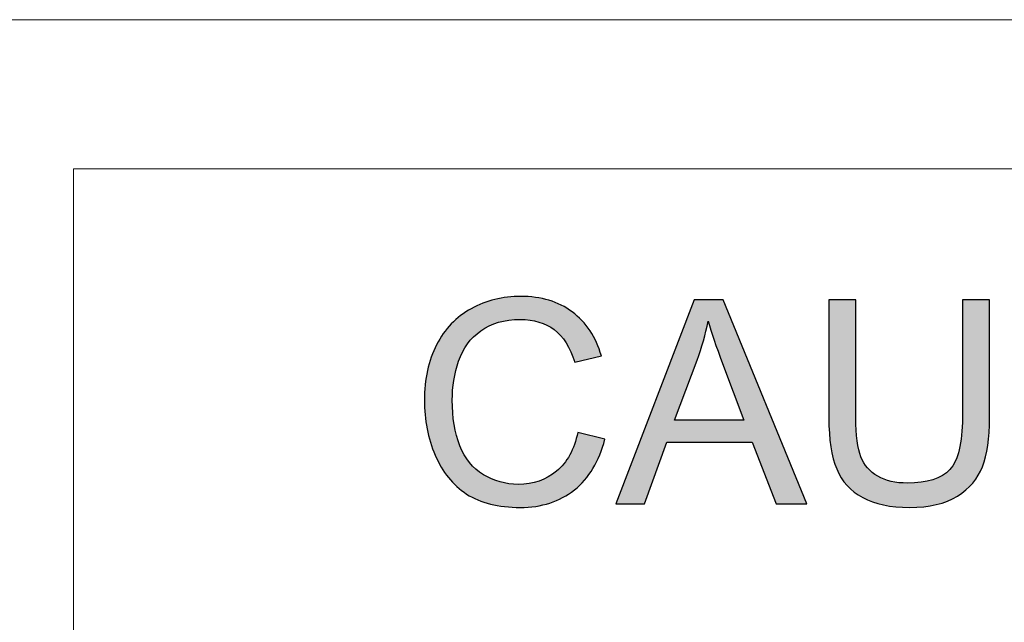
# Model space of a CAD drawing. Units: millimetres. Extents: x -2882 to -2003, y -603 to 16.
# Drawn here: x -2648 to -2639, y -342 to -336 of the extents above; entities that cross this region are included whole.
import ezdxf

# ---------------------------------------------------------------- set-up
doc = ezdxf.new("R2010")
doc.units = ezdxf.units.MM
doc.layers.add('AV sys', color=7, linetype='Continuous', plot=False)

# ---------------------------------------------------------------- blocks, each defined once
blk = doc.blocks.new('PS240_b')
at = {"transparency": 33554687}
h = blk.add_hatch(color=256, dxfattribs=at)
edge = h.paths.add_edge_path()
edge.add_spline(control_points=[(247.9096, 262.4231), (247.9096, 262.4231), (247.9096, 264.395), (247.9096, 264.395), (247.9096, 264.395), (248.1774, 264.395), (248.1774, 264.395), (248.1774, 264.395), (249.2133, 262.8469), (249.2133, 262.8469), (249.2133, 262.8469), (249.2133, 264.395), (249.2133, 264.395), (249.2133, 264.395), (249.4635, 264.395), (249.4635, 264.395), (249.4635, 264.395), (249.4635, 262.4231), (249.4635, 262.4231), (249.4635, 262.4231), (249.1957, 262.4231), (249.1957, 262.4231), (249.1957, 262.4231), (248.1598, 263.9726), (248.1598, 263.9726), (248.1598, 263.9726), (248.1598, 262.4231), (248.1598, 262.4231), (248.1598, 262.4231), (247.9096, 262.4231), (247.9096, 262.4231)], knot_values=[0, 0, 0, 0, 1, 1, 1, 2, 2, 2, 3, 3, 3, 4, 4, 4, 5, 5, 5, 6, 6, 6, 7, 7, 7, 8, 8, 8, 9, 9, 9, 10, 10, 10, 10], degree=3, periodic=0)
edge = h.paths.add_edge_path()
edge.add_spline(control_points=[(245.959, 263.3796), (245.959, 263.1417), (246.023, 262.9547), (246.1506, 262.8177), (246.2789, 262.6811), (246.4388, 262.6126), (246.6317, 262.6126), (246.8284, 262.6126), (246.9896, 262.6815), (247.1168, 262.8198), (247.2435, 262.958), (247.307, 263.154), (247.307, 263.4078), (247.307, 263.5683), (247.2795, 263.708), (247.2254, 263.8278), (247.1713, 263.9481), (247.0917, 264.0406), (246.9876, 264.1068), (246.883, 264.1723), (246.7658, 264.2056), (246.6357, 264.2056), (246.4508, 264.2056), (246.2921, 264.1419), (246.1587, 264.0149), (246.0259, 263.8882), (245.959, 263.6761), (245.959, 263.3796), (245.959, 263.3796), (245.959, 263.3796), (245.959, 263.3796)], knot_values=[0, 0, 0, 0, 1, 1, 1, 2, 2, 2, 3, 3, 3, 4, 4, 4, 5, 5, 5, 6, 6, 6, 7, 7, 7, 8, 8, 8, 9, 9, 9, 10, 10, 10, 10], degree=3, periodic=0)
edge = h.paths.add_edge_path()
edge.add_spline(control_points=[(245.6899, 263.3837), (245.6899, 263.7109), (245.7777, 263.9673), (245.9537, 264.1522), (246.1296, 264.3372), (246.3565, 264.4298), (246.6346, 264.4298), (246.8161, 264.4298), (246.9806, 264.3864), (247.1266, 264.2995), (247.2726, 264.2125), (247.3841, 264.0911), (247.4608, 263.9353), (247.5375, 263.7802), (247.5757, 263.6036), (247.5757, 263.4067), (247.5757, 263.2066), (247.5359, 263.0273), (247.4552, 262.8697), (247.3743, 262.7119), (247.2599, 262.5925), (247.1119, 262.5114), (246.9638, 262.4298), (246.8043, 262.3895), (246.6332, 262.3895), (246.447, 262.3895), (246.2814, 262.4338), (246.1354, 262.5241), (245.989, 262.6135), (245.8783, 262.7361), (245.8032, 262.8912), (245.7277, 263.0461), (245.6899, 263.2102), (245.6899, 263.3837), (245.6899, 263.3837), (245.6899, 263.3837), (245.6899, 263.3837)], knot_values=[0, 0, 0, 0, 1, 1, 1, 2, 2, 2, 3, 3, 3, 4, 4, 4, 5, 5, 5, 6, 6, 6, 7, 7, 7, 8, 8, 8, 9, 9, 9, 10, 10, 10, 11, 11, 11, 12, 12, 12, 12], degree=3, periodic=0)
edge = h.paths.add_edge_path()
edge.add_spline(control_points=[(245.0486, 262.4231), (245.0486, 262.4231), (245.0486, 264.395), (245.0486, 264.395), (245.0486, 264.395), (245.3094, 264.395), (245.3094, 264.395), (245.3094, 264.395), (245.3094, 262.4231), (245.3094, 262.4231), (245.3094, 262.4231), (245.0486, 262.4231), (245.0486, 262.4231), (245.0486, 262.4231), (245.0486, 262.4231), (245.0486, 262.4231)], knot_values=[0, 0, 0, 0, 1, 1, 1, 2, 2, 2, 3, 3, 3, 4, 4, 4, 5, 5, 5, 5], degree=3, periodic=0)
edge = h.paths.add_edge_path()
edge.add_spline(control_points=[(243.8231, 262.4231), (243.8231, 262.4231), (243.8231, 264.162), (243.8231, 264.162), (243.8231, 264.162), (243.1735, 264.162), (243.1735, 264.162), (243.1735, 264.162), (243.1735, 264.395), (243.1735, 264.395), (243.1735, 264.395), (244.7365, 264.395), (244.7365, 264.395), (244.7365, 264.395), (244.7365, 264.162), (244.7365, 264.162), (244.7365, 264.162), (244.084, 264.162), (244.084, 264.162), (244.084, 264.162), (244.084, 262.4231), (244.084, 262.4231), (244.084, 262.4231), (243.8231, 262.4231), (243.8231, 262.4231), (243.8231, 262.4231), (243.8231, 262.4231), (243.8231, 262.4231)], knot_values=[0, 0, 0, 0, 1, 1, 1, 2, 2, 2, 3, 3, 3, 4, 4, 4, 5, 5, 5, 6, 6, 6, 7, 7, 7, 8, 8, 8, 9, 9, 9, 9], degree=3, periodic=0)
edge = h.paths.add_edge_path()
edge.add_spline(control_points=[(242.6256, 264.395), (242.6256, 264.395), (242.8869, 264.395), (242.8869, 264.395), (242.8869, 264.395), (242.8869, 263.2553), (242.8869, 263.2553), (242.8869, 263.0577), (242.8643, 262.9001), (242.8196, 262.7832), (242.7745, 262.6668), (242.6936, 262.572), (242.5768, 262.4991), (242.4595, 262.4256), (242.3061, 262.3895), (242.1162, 262.3895), (241.9317, 262.3895), (241.7799, 262.4211), (241.663, 262.485), (241.5452, 262.5483), (241.4612, 262.6406), (241.4113, 262.7615), (241.3608, 262.882), (241.3358, 263.0465), (241.3358, 263.2553), (241.3358, 263.2553), (241.3358, 264.395), (241.3358, 264.395), (241.3358, 264.395), (241.5966, 264.395), (241.5966, 264.395), (241.5966, 264.395), (241.5966, 263.2565), (241.5966, 263.2565), (241.5966, 263.0855), (241.613, 262.9592), (241.6445, 262.8784), (241.6762, 262.7973), (241.7312, 262.7349), (241.8086, 262.6906), (241.8861, 262.6466), (241.9813, 262.6245), (242.0933, 262.6245), (242.2851, 262.6245), (242.4217, 262.6681), (242.5038, 262.7554), (242.5849, 262.8423), (242.6256, 263.0092), (242.6256, 263.2565), (242.6256, 263.2565), (242.6256, 264.395), (242.6256, 264.395), (242.6256, 264.395), (242.6256, 264.395), (242.6256, 264.395)], knot_values=[0, 0, 0, 0, 1, 1, 1, 2, 2, 2, 3, 3, 3, 4, 4, 4, 5, 5, 5, 6, 6, 6, 7, 7, 7, 8, 8, 8, 9, 9, 9, 10, 10, 10, 11, 11, 11, 12, 12, 12, 13, 13, 13, 14, 14, 14, 15, 15, 15, 16, 16, 16, 17, 17, 17, 18, 18, 18, 18], degree=3, periodic=0)
edge = h.paths.add_edge_path()
edge.add_spline(control_points=[(239.8465, 263.2328), (239.8465, 263.2328), (240.5156, 263.2328), (240.5156, 263.2328), (240.5156, 263.2328), (240.3092, 263.7791), (240.3092, 263.7791), (240.2469, 263.9447), (240.2001, 264.0809), (240.1698, 264.1879), (240.1443, 264.0612), (240.1091, 263.9358), (240.0631, 263.811), (240.0631, 263.811), (239.8465, 263.2328), (239.8465, 263.2328), (239.8465, 263.2328), (239.8465, 263.2328), (239.8465, 263.2328)], knot_values=[0, 0, 0, 0, 1, 1, 1, 2, 2, 2, 3, 3, 3, 4, 4, 4, 5, 5, 5, 6, 6, 6, 6], degree=3, periodic=0)
edge = h.paths.add_edge_path()
edge.add_spline(control_points=[(239.2774, 262.4231), (239.2774, 262.4231), (240.0352, 264.395), (240.0352, 264.395), (240.0352, 264.395), (240.3162, 264.395), (240.3162, 264.395), (240.3162, 264.395), (241.1234, 262.4231), (241.1234, 262.4231), (241.1234, 262.4231), (240.826, 262.4231), (240.826, 262.4231), (240.826, 262.4231), (240.5959, 263.0204), (240.5959, 263.0204), (240.5959, 263.0204), (239.7712, 263.0204), (239.7712, 263.0204), (239.7712, 263.0204), (239.555, 262.4231), (239.555, 262.4231), (239.555, 262.4231), (239.2774, 262.4231), (239.2774, 262.4231), (239.2774, 262.4231), (239.2774, 262.4231), (239.2774, 262.4231)], knot_values=[0, 0, 0, 0, 1, 1, 1, 2, 2, 2, 3, 3, 3, 4, 4, 4, 5, 5, 5, 6, 6, 6, 7, 7, 7, 8, 8, 8, 9, 9, 9, 9], degree=3, periodic=0)
edge = h.paths.add_edge_path()
edge.add_spline(control_points=[(238.9115, 263.1143), (238.9115, 263.1143), (239.1728, 263.0481), (239.1728, 263.0481), (239.1182, 262.8346), (239.0194, 262.671), (238.8779, 262.5581), (238.7351, 262.4454), (238.5616, 262.3895), (238.3562, 262.3895), (238.1434, 262.3895), (237.9708, 262.4327), (237.8378, 262.5187), (237.7045, 262.6057), (237.6033, 262.7311), (237.5335, 262.8948), (237.4642, 263.0593), (237.4294, 263.2356), (237.4294, 263.4239), (237.4294, 263.6293), (237.4683, 263.8081), (237.5471, 263.9611), (237.6254, 264.1141), (237.737, 264.2302), (237.8821, 264.3098), (238.0269, 264.3889), (238.186, 264.4287), (238.3604, 264.4287), (238.5576, 264.4287), (238.7232, 264.3786), (238.8578, 264.2782), (238.9924, 264.1772), (239.0862, 264.0362), (239.1392, 263.8542), (239.1392, 263.8542), (238.8824, 263.7934), (238.8824, 263.7934), (238.8365, 263.9373), (238.7704, 264.0415), (238.683, 264.1072), (238.5962, 264.1727), (238.4871, 264.2056), (238.3546, 264.2056), (238.2033, 264.2056), (238.077, 264.1691), (237.9748, 264.0965), (237.8731, 264.0234), (237.8013, 263.9262), (237.7604, 263.8037), (237.7193, 263.6814), (237.6988, 263.5551), (237.6988, 263.4252), (237.6988, 263.2573), (237.7231, 263.1114), (237.7714, 262.9859), (237.8206, 262.8612), (237.8965, 262.7673), (237.9998, 262.7054), (238.1031, 262.6435), (238.2147, 262.6126), (238.3349, 262.6126), (238.4809, 262.6126), (238.6043, 262.6549), (238.706, 262.739), (238.8073, 262.8234), (238.8759, 262.9486), (238.9115, 263.1143), (238.9115, 263.1143), (238.9115, 263.1143), (238.9115, 263.1143)], knot_values=[0, 0, 0, 0, 1, 1, 1, 2, 2, 2, 3, 3, 3, 4, 4, 4, 5, 5, 5, 6, 6, 6, 7, 7, 7, 8, 8, 8, 9, 9, 9, 10, 10, 10, 11, 11, 11, 12, 12, 12, 13, 13, 13, 14, 14, 14, 15, 15, 15, 16, 16, 16, 17, 17, 17, 18, 18, 18, 19, 19, 19, 20, 20, 20, 21, 21, 21, 22, 22, 22, 23, 23, 23, 23], degree=3, periodic=0)
h = blk.add_hatch(color=256, dxfattribs=at)
edge = h.paths.add_edge_path()
edge.add_spline(control_points=[(247.9096, 262.4231), (247.9096, 262.4231), (247.9096, 264.395), (247.9096, 264.395), (247.9096, 264.395), (248.1774, 264.395), (248.1774, 264.395), (248.1774, 264.395), (249.2133, 262.8469), (249.2133, 262.8469), (249.2133, 262.8469), (249.2133, 264.395), (249.2133, 264.395), (249.2133, 264.395), (249.4635, 264.395), (249.4635, 264.395), (249.4635, 264.395), (249.4635, 262.4231), (249.4635, 262.4231), (249.4635, 262.4231), (249.1957, 262.4231), (249.1957, 262.4231), (249.1957, 262.4231), (248.1598, 263.9726), (248.1598, 263.9726), (248.1598, 263.9726), (248.1598, 262.4231), (248.1598, 262.4231), (248.1598, 262.4231), (247.9096, 262.4231), (247.9096, 262.4231)], knot_values=[0, 0, 0, 0, 1, 1, 1, 2, 2, 2, 3, 3, 3, 4, 4, 4, 5, 5, 5, 6, 6, 6, 7, 7, 7, 8, 8, 8, 9, 9, 9, 10, 10, 10, 10], degree=3, periodic=0)
edge = h.paths.add_edge_path()
edge.add_spline(control_points=[(245.959, 263.3796), (245.959, 263.1417), (246.023, 262.9547), (246.1506, 262.8177), (246.2789, 262.6811), (246.4388, 262.6126), (246.6317, 262.6126), (246.8284, 262.6126), (246.9896, 262.6815), (247.1168, 262.8198), (247.2435, 262.958), (247.307, 263.154), (247.307, 263.4078), (247.307, 263.5683), (247.2795, 263.708), (247.2254, 263.8278), (247.1713, 263.9481), (247.0917, 264.0406), (246.9876, 264.1068), (246.883, 264.1723), (246.7658, 264.2056), (246.6357, 264.2056), (246.4508, 264.2056), (246.2921, 264.1419), (246.1587, 264.0149), (246.0259, 263.8882), (245.959, 263.6761), (245.959, 263.3796), (245.959, 263.3796), (245.959, 263.3796), (245.959, 263.3796)], knot_values=[0, 0, 0, 0, 1, 1, 1, 2, 2, 2, 3, 3, 3, 4, 4, 4, 5, 5, 5, 6, 6, 6, 7, 7, 7, 8, 8, 8, 9, 9, 9, 10, 10, 10, 10], degree=3, periodic=0)
edge = h.paths.add_edge_path()
edge.add_spline(control_points=[(245.6899, 263.3837), (245.6899, 263.7109), (245.7777, 263.9673), (245.9537, 264.1522), (246.1296, 264.3372), (246.3565, 264.4298), (246.6346, 264.4298), (246.8161, 264.4298), (246.9806, 264.3864), (247.1266, 264.2995), (247.2726, 264.2125), (247.3841, 264.0911), (247.4608, 263.9353), (247.5375, 263.7802), (247.5757, 263.6036), (247.5757, 263.4067), (247.5757, 263.2066), (247.5359, 263.0273), (247.4552, 262.8697), (247.3743, 262.7119), (247.2599, 262.5925), (247.1119, 262.5114), (246.9638, 262.4298), (246.8043, 262.3895), (246.6332, 262.3895), (246.447, 262.3895), (246.2814, 262.4338), (246.1354, 262.5241), (245.989, 262.6135), (245.8783, 262.7361), (245.8032, 262.8912), (245.7277, 263.0461), (245.6899, 263.2102), (245.6899, 263.3837), (245.6899, 263.3837), (245.6899, 263.3837), (245.6899, 263.3837)], knot_values=[0, 0, 0, 0, 1, 1, 1, 2, 2, 2, 3, 3, 3, 4, 4, 4, 5, 5, 5, 6, 6, 6, 7, 7, 7, 8, 8, 8, 9, 9, 9, 10, 10, 10, 11, 11, 11, 12, 12, 12, 12], degree=3, periodic=0)
edge = h.paths.add_edge_path()
edge.add_spline(control_points=[(245.0486, 262.4231), (245.0486, 262.4231), (245.0486, 264.395), (245.0486, 264.395), (245.0486, 264.395), (245.3094, 264.395), (245.3094, 264.395), (245.3094, 264.395), (245.3094, 262.4231), (245.3094, 262.4231), (245.3094, 262.4231), (245.0486, 262.4231), (245.0486, 262.4231), (245.0486, 262.4231), (245.0486, 262.4231), (245.0486, 262.4231)], knot_values=[0, 0, 0, 0, 1, 1, 1, 2, 2, 2, 3, 3, 3, 4, 4, 4, 5, 5, 5, 5], degree=3, periodic=0)
edge = h.paths.add_edge_path()
edge.add_spline(control_points=[(243.8231, 262.4231), (243.8231, 262.4231), (243.8231, 264.162), (243.8231, 264.162), (243.8231, 264.162), (243.1735, 264.162), (243.1735, 264.162), (243.1735, 264.162), (243.1735, 264.395), (243.1735, 264.395), (243.1735, 264.395), (244.7365, 264.395), (244.7365, 264.395), (244.7365, 264.395), (244.7365, 264.162), (244.7365, 264.162), (244.7365, 264.162), (244.084, 264.162), (244.084, 264.162), (244.084, 264.162), (244.084, 262.4231), (244.084, 262.4231), (244.084, 262.4231), (243.8231, 262.4231), (243.8231, 262.4231), (243.8231, 262.4231), (243.8231, 262.4231), (243.8231, 262.4231)], knot_values=[0, 0, 0, 0, 1, 1, 1, 2, 2, 2, 3, 3, 3, 4, 4, 4, 5, 5, 5, 6, 6, 6, 7, 7, 7, 8, 8, 8, 9, 9, 9, 9], degree=3, periodic=0)
edge = h.paths.add_edge_path()
edge.add_spline(control_points=[(242.6256, 264.395), (242.6256, 264.395), (242.8869, 264.395), (242.8869, 264.395), (242.8869, 264.395), (242.8869, 263.2553), (242.8869, 263.2553), (242.8869, 263.0577), (242.8643, 262.9001), (242.8196, 262.7832), (242.7745, 262.6668), (242.6936, 262.572), (242.5768, 262.4991), (242.4595, 262.4256), (242.3061, 262.3895), (242.1162, 262.3895), (241.9317, 262.3895), (241.7799, 262.4211), (241.663, 262.485), (241.5452, 262.5483), (241.4612, 262.6406), (241.4113, 262.7615), (241.3608, 262.882), (241.3358, 263.0465), (241.3358, 263.2553), (241.3358, 263.2553), (241.3358, 264.395), (241.3358, 264.395), (241.3358, 264.395), (241.5966, 264.395), (241.5966, 264.395), (241.5966, 264.395), (241.5966, 263.2565), (241.5966, 263.2565), (241.5966, 263.0855), (241.613, 262.9592), (241.6445, 262.8784), (241.6762, 262.7973), (241.7312, 262.7349), (241.8086, 262.6906), (241.8861, 262.6466), (241.9813, 262.6245), (242.0933, 262.6245), (242.2851, 262.6245), (242.4217, 262.6681), (242.5038, 262.7554), (242.5849, 262.8423), (242.6256, 263.0092), (242.6256, 263.2565), (242.6256, 263.2565), (242.6256, 264.395), (242.6256, 264.395), (242.6256, 264.395), (242.6256, 264.395), (242.6256, 264.395)], knot_values=[0, 0, 0, 0, 1, 1, 1, 2, 2, 2, 3, 3, 3, 4, 4, 4, 5, 5, 5, 6, 6, 6, 7, 7, 7, 8, 8, 8, 9, 9, 9, 10, 10, 10, 11, 11, 11, 12, 12, 12, 13, 13, 13, 14, 14, 14, 15, 15, 15, 16, 16, 16, 17, 17, 17, 18, 18, 18, 18], degree=3, periodic=0)
edge = h.paths.add_edge_path()
edge.add_spline(control_points=[(239.8465, 263.2328), (239.8465, 263.2328), (240.5156, 263.2328), (240.5156, 263.2328), (240.5156, 263.2328), (240.3092, 263.7791), (240.3092, 263.7791), (240.2469, 263.9447), (240.2001, 264.0809), (240.1698, 264.1879), (240.1443, 264.0612), (240.1091, 263.9358), (240.0631, 263.811), (240.0631, 263.811), (239.8465, 263.2328), (239.8465, 263.2328), (239.8465, 263.2328), (239.8465, 263.2328), (239.8465, 263.2328)], knot_values=[0, 0, 0, 0, 1, 1, 1, 2, 2, 2, 3, 3, 3, 4, 4, 4, 5, 5, 5, 6, 6, 6, 6], degree=3, periodic=0)
edge = h.paths.add_edge_path()
edge.add_spline(control_points=[(239.2774, 262.4231), (239.2774, 262.4231), (240.0352, 264.395), (240.0352, 264.395), (240.0352, 264.395), (240.3162, 264.395), (240.3162, 264.395), (240.3162, 264.395), (241.1234, 262.4231), (241.1234, 262.4231), (241.1234, 262.4231), (240.826, 262.4231), (240.826, 262.4231), (240.826, 262.4231), (240.5959, 263.0204), (240.5959, 263.0204), (240.5959, 263.0204), (239.7712, 263.0204), (239.7712, 263.0204), (239.7712, 263.0204), (239.555, 262.4231), (239.555, 262.4231), (239.555, 262.4231), (239.2774, 262.4231), (239.2774, 262.4231), (239.2774, 262.4231), (239.2774, 262.4231), (239.2774, 262.4231)], knot_values=[0, 0, 0, 0, 1, 1, 1, 2, 2, 2, 3, 3, 3, 4, 4, 4, 5, 5, 5, 6, 6, 6, 7, 7, 7, 8, 8, 8, 9, 9, 9, 9], degree=3, periodic=0)
edge = h.paths.add_edge_path()
edge.add_spline(control_points=[(238.9115, 263.1143), (238.9115, 263.1143), (239.1728, 263.0481), (239.1728, 263.0481), (239.1182, 262.8346), (239.0194, 262.671), (238.8779, 262.5581), (238.7351, 262.4454), (238.5616, 262.3895), (238.3562, 262.3895), (238.1434, 262.3895), (237.9708, 262.4327), (237.8378, 262.5187), (237.7045, 262.6057), (237.6033, 262.7311), (237.5335, 262.8948), (237.4642, 263.0593), (237.4294, 263.2356), (237.4294, 263.4239), (237.4294, 263.6293), (237.4683, 263.8081), (237.5471, 263.9611), (237.6254, 264.1141), (237.737, 264.2302), (237.8821, 264.3098), (238.0269, 264.3889), (238.186, 264.4287), (238.3604, 264.4287), (238.5576, 264.4287), (238.7232, 264.3786), (238.8578, 264.2782), (238.9924, 264.1772), (239.0862, 264.0362), (239.1392, 263.8542), (239.1392, 263.8542), (238.8824, 263.7934), (238.8824, 263.7934), (238.8365, 263.9373), (238.7704, 264.0415), (238.683, 264.1072), (238.5962, 264.1727), (238.4871, 264.2056), (238.3546, 264.2056), (238.2033, 264.2056), (238.077, 264.1691), (237.9748, 264.0965), (237.8731, 264.0234), (237.8013, 263.9262), (237.7604, 263.8037), (237.7193, 263.6814), (237.6988, 263.5551), (237.6988, 263.4252), (237.6988, 263.2573), (237.7231, 263.1114), (237.7714, 262.9859), (237.8206, 262.8612), (237.8965, 262.7673), (237.9998, 262.7054), (238.1031, 262.6435), (238.2147, 262.6126), (238.3349, 262.6126), (238.4809, 262.6126), (238.6043, 262.6549), (238.706, 262.739), (238.8073, 262.8234), (238.8759, 262.9486), (238.9115, 263.1143), (238.9115, 263.1143), (238.9115, 263.1143), (238.9115, 263.1143)], knot_values=[0, 0, 0, 0, 1, 1, 1, 2, 2, 2, 3, 3, 3, 4, 4, 4, 5, 5, 5, 6, 6, 6, 7, 7, 7, 8, 8, 8, 9, 9, 9, 10, 10, 10, 11, 11, 11, 12, 12, 12, 13, 13, 13, 14, 14, 14, 15, 15, 15, 16, 16, 16, 17, 17, 17, 18, 18, 18, 19, 19, 19, 20, 20, 20, 21, 21, 21, 22, 22, 22, 23, 23, 23, 23], degree=3, periodic=0)
at = {"lineweight": 20}
for points in [[(219.7803, 267.1022), (266.9764, 267.1022), (266.9764, 255.2186), (219.7803, 255.2186)], [(219.7803, 267.1022), (266.9764, 267.1022), (266.9764, 255.2186), (219.7803, 255.2186)], [(234.0409, 265.6595), (252.7158, 265.6595), (252.7158, 256.6615), (234.0409, 256.6615)], [(234.0409, 265.6595), (252.7158, 265.6595), (252.7158, 256.6615), (234.0409, 256.6615)]]:
    blk.add_lwpolyline(points, close=True, dxfattribs=at)
for points, knots in [([(238.9115, 263.1143), (238.9115, 263.1143), (239.1728, 263.0481), (239.1728, 263.0481), (239.1182, 262.8346), (239.0194, 262.671), (238.8779, 262.5581), (238.7351, 262.4454), (238.5616, 262.3895), (238.3562, 262.3895), (238.1434, 262.3895), (237.9708, 262.4327), (237.8378, 262.5187), (237.7045, 262.6057), (237.6033, 262.7311), (237.5335, 262.8948), (237.4642, 263.0593), (237.4294, 263.2356), (237.4294, 263.4239), (237.4294, 263.6293), (237.4683, 263.8081), (237.5471, 263.9611), (237.6254, 264.1141), (237.737, 264.2302), (237.8821, 264.3098), (238.0269, 264.3889), (238.186, 264.4287), (238.3604, 264.4287), (238.5576, 264.4287), (238.7232, 264.3786), (238.8578, 264.2782), (238.9924, 264.1772), (239.0862, 264.0362), (239.1392, 263.8542), (239.1392, 263.8542), (238.8824, 263.7934), (238.8824, 263.7934), (238.8365, 263.9373), (238.7704, 264.0415), (238.683, 264.1072), (238.5962, 264.1727), (238.4871, 264.2056), (238.3546, 264.2056), (238.2033, 264.2056), (238.077, 264.1691), (237.9748, 264.0965), (237.8731, 264.0234), (237.8013, 263.9262), (237.7604, 263.8037), (237.7193, 263.6814), (237.6988, 263.5551), (237.6988, 263.4252), (237.6988, 263.2573), (237.7231, 263.1114), (237.7714, 262.9859), (237.8206, 262.8612), (237.8965, 262.7673), (237.9998, 262.7054), (238.1031, 262.6435), (238.2147, 262.6126), (238.3349, 262.6126), (238.4809, 262.6126), (238.6043, 262.6549), (238.706, 262.739), (238.8073, 262.8234), (238.8759, 262.9486), (238.9115, 263.1143), (238.9115, 263.1143), (238.9115, 263.1143), (238.9115, 263.1143)], [0, 0, 0, 0, 1, 1, 1, 2, 2, 2, 3, 3, 3, 4, 4, 4, 5, 5, 5, 6, 6, 6, 7, 7, 7, 8, 8, 8, 9, 9, 9, 10, 10, 10, 11, 11, 11, 12, 12, 12, 13, 13, 13, 14, 14, 14, 15, 15, 15, 16, 16, 16, 17, 17, 17, 18, 18, 18, 19, 19, 19, 20, 20, 20, 21, 21, 21, 22, 22, 22, 23, 23, 23, 23]), ([(238.9115, 263.1143), (238.9115, 263.1143), (239.1728, 263.0481), (239.1728, 263.0481), (239.1182, 262.8346), (239.0194, 262.671), (238.8779, 262.5581), (238.7351, 262.4454), (238.5616, 262.3895), (238.3562, 262.3895), (238.1434, 262.3895), (237.9708, 262.4327), (237.8378, 262.5187), (237.7045, 262.6057), (237.6033, 262.7311), (237.5335, 262.8948), (237.4642, 263.0593), (237.4294, 263.2356), (237.4294, 263.4239), (237.4294, 263.6293), (237.4683, 263.8081), (237.5471, 263.9611), (237.6254, 264.1141), (237.737, 264.2302), (237.8821, 264.3098), (238.0269, 264.3889), (238.186, 264.4287), (238.3604, 264.4287), (238.5576, 264.4287), (238.7232, 264.3786), (238.8578, 264.2782), (238.9924, 264.1772), (239.0862, 264.0362), (239.1392, 263.8542), (239.1392, 263.8542), (238.8824, 263.7934), (238.8824, 263.7934), (238.8365, 263.9373), (238.7704, 264.0415), (238.683, 264.1072), (238.5962, 264.1727), (238.4871, 264.2056), (238.3546, 264.2056), (238.2033, 264.2056), (238.077, 264.1691), (237.9748, 264.0965), (237.8731, 264.0234), (237.8013, 263.9262), (237.7604, 263.8037), (237.7193, 263.6814), (237.6988, 263.5551), (237.6988, 263.4252), (237.6988, 263.2573), (237.7231, 263.1114), (237.7714, 262.9859), (237.8206, 262.8612), (237.8965, 262.7673), (237.9998, 262.7054), (238.1031, 262.6435), (238.2147, 262.6126), (238.3349, 262.6126), (238.4809, 262.6126), (238.6043, 262.6549), (238.706, 262.739), (238.8073, 262.8234), (238.8759, 262.9486), (238.9115, 263.1143), (238.9115, 263.1143), (238.9115, 263.1143), (238.9115, 263.1143)], [0, 0, 0, 0, 1, 1, 1, 2, 2, 2, 3, 3, 3, 4, 4, 4, 5, 5, 5, 6, 6, 6, 7, 7, 7, 8, 8, 8, 9, 9, 9, 10, 10, 10, 11, 11, 11, 12, 12, 12, 13, 13, 13, 14, 14, 14, 15, 15, 15, 16, 16, 16, 17, 17, 17, 18, 18, 18, 19, 19, 19, 20, 20, 20, 21, 21, 21, 22, 22, 22, 23, 23, 23, 23]), ([(239.2774, 262.4231), (239.2774, 262.4231), (240.0352, 264.395), (240.0352, 264.395), (240.0352, 264.395), (240.3162, 264.395), (240.3162, 264.395), (240.3162, 264.395), (241.1234, 262.4231), (241.1234, 262.4231), (241.1234, 262.4231), (240.826, 262.4231), (240.826, 262.4231), (240.826, 262.4231), (240.5959, 263.0204), (240.5959, 263.0204), (240.5959, 263.0204), (239.7712, 263.0204), (239.7712, 263.0204), (239.7712, 263.0204), (239.555, 262.4231), (239.555, 262.4231), (239.555, 262.4231), (239.2774, 262.4231), (239.2774, 262.4231), (239.2774, 262.4231), (239.2774, 262.4231), (239.2774, 262.4231)], [0, 0, 0, 0, 1, 1, 1, 2, 2, 2, 3, 3, 3, 4, 4, 4, 5, 5, 5, 6, 6, 6, 7, 7, 7, 8, 8, 8, 9, 9, 9, 9]), ([(239.2774, 262.4231), (239.2774, 262.4231), (240.0352, 264.395), (240.0352, 264.395), (240.0352, 264.395), (240.3162, 264.395), (240.3162, 264.395), (240.3162, 264.395), (241.1234, 262.4231), (241.1234, 262.4231), (241.1234, 262.4231), (240.826, 262.4231), (240.826, 262.4231), (240.826, 262.4231), (240.5959, 263.0204), (240.5959, 263.0204), (240.5959, 263.0204), (239.7712, 263.0204), (239.7712, 263.0204), (239.7712, 263.0204), (239.555, 262.4231), (239.555, 262.4231), (239.555, 262.4231), (239.2774, 262.4231), (239.2774, 262.4231), (239.2774, 262.4231), (239.2774, 262.4231), (239.2774, 262.4231)], [0, 0, 0, 0, 1, 1, 1, 2, 2, 2, 3, 3, 3, 4, 4, 4, 5, 5, 5, 6, 6, 6, 7, 7, 7, 8, 8, 8, 9, 9, 9, 9]), ([(242.6256, 264.395), (242.6256, 264.395), (242.8869, 264.395), (242.8869, 264.395), (242.8869, 264.395), (242.8869, 263.2553), (242.8869, 263.2553), (242.8869, 263.0577), (242.8643, 262.9001), (242.8196, 262.7832), (242.7745, 262.6668), (242.6936, 262.572), (242.5768, 262.4991), (242.4595, 262.4256), (242.3061, 262.3895), (242.1162, 262.3895), (241.9317, 262.3895), (241.7799, 262.4211), (241.663, 262.485), (241.5452, 262.5483), (241.4612, 262.6406), (241.4113, 262.7615), (241.3608, 262.882), (241.3358, 263.0465), (241.3358, 263.2553), (241.3358, 263.2553), (241.3358, 264.395), (241.3358, 264.395), (241.3358, 264.395), (241.5966, 264.395), (241.5966, 264.395), (241.5966, 264.395), (241.5966, 263.2565), (241.5966, 263.2565), (241.5966, 263.0855), (241.613, 262.9592), (241.6445, 262.8784), (241.6762, 262.7973), (241.7312, 262.7349), (241.8086, 262.6906), (241.8861, 262.6466), (241.9813, 262.6245), (242.0933, 262.6245), (242.2851, 262.6245), (242.4217, 262.6681), (242.5038, 262.7554), (242.5849, 262.8423), (242.6256, 263.0092), (242.6256, 263.2565), (242.6256, 263.2565), (242.6256, 264.395), (242.6256, 264.395), (242.6256, 264.395), (242.6256, 264.395), (242.6256, 264.395)], [0, 0, 0, 0, 1, 1, 1, 2, 2, 2, 3, 3, 3, 4, 4, 4, 5, 5, 5, 6, 6, 6, 7, 7, 7, 8, 8, 8, 9, 9, 9, 10, 10, 10, 11, 11, 11, 12, 12, 12, 13, 13, 13, 14, 14, 14, 15, 15, 15, 16, 16, 16, 17, 17, 17, 18, 18, 18, 18]), ([(242.6256, 264.395), (242.6256, 264.395), (242.8869, 264.395), (242.8869, 264.395), (242.8869, 264.395), (242.8869, 263.2553), (242.8869, 263.2553), (242.8869, 263.0577), (242.8643, 262.9001), (242.8196, 262.7832), (242.7745, 262.6668), (242.6936, 262.572), (242.5768, 262.4991), (242.4595, 262.4256), (242.3061, 262.3895), (242.1162, 262.3895), (241.9317, 262.3895), (241.7799, 262.4211), (241.663, 262.485), (241.5452, 262.5483), (241.4612, 262.6406), (241.4113, 262.7615), (241.3608, 262.882), (241.3358, 263.0465), (241.3358, 263.2553), (241.3358, 263.2553), (241.3358, 264.395), (241.3358, 264.395), (241.3358, 264.395), (241.5966, 264.395), (241.5966, 264.395), (241.5966, 264.395), (241.5966, 263.2565), (241.5966, 263.2565), (241.5966, 263.0855), (241.613, 262.9592), (241.6445, 262.8784), (241.6762, 262.7973), (241.7312, 262.7349), (241.8086, 262.6906), (241.8861, 262.6466), (241.9813, 262.6245), (242.0933, 262.6245), (242.2851, 262.6245), (242.4217, 262.6681), (242.5038, 262.7554), (242.5849, 262.8423), (242.6256, 263.0092), (242.6256, 263.2565), (242.6256, 263.2565), (242.6256, 264.395), (242.6256, 264.395), (242.6256, 264.395), (242.6256, 264.395), (242.6256, 264.395)], [0, 0, 0, 0, 1, 1, 1, 2, 2, 2, 3, 3, 3, 4, 4, 4, 5, 5, 5, 6, 6, 6, 7, 7, 7, 8, 8, 8, 9, 9, 9, 10, 10, 10, 11, 11, 11, 12, 12, 12, 13, 13, 13, 14, 14, 14, 15, 15, 15, 16, 16, 16, 17, 17, 17, 18, 18, 18, 18]), ([(239.8465, 263.2328), (239.8465, 263.2328), (240.5156, 263.2328), (240.5156, 263.2328), (240.5156, 263.2328), (240.3092, 263.7791), (240.3092, 263.7791), (240.2469, 263.9447), (240.2001, 264.0809), (240.1698, 264.1879), (240.1443, 264.0612), (240.1091, 263.9358), (240.0631, 263.811), (240.0631, 263.811), (239.8465, 263.2328), (239.8465, 263.2328), (239.8465, 263.2328), (239.8465, 263.2328), (239.8465, 263.2328)], [0, 0, 0, 0, 1, 1, 1, 2, 2, 2, 3, 3, 3, 4, 4, 4, 5, 5, 5, 6, 6, 6, 6]), ([(239.8465, 263.2328), (239.8465, 263.2328), (240.5156, 263.2328), (240.5156, 263.2328), (240.5156, 263.2328), (240.3092, 263.7791), (240.3092, 263.7791), (240.2469, 263.9447), (240.2001, 264.0809), (240.1698, 264.1879), (240.1443, 264.0612), (240.1091, 263.9358), (240.0631, 263.811), (240.0631, 263.811), (239.8465, 263.2328), (239.8465, 263.2328), (239.8465, 263.2328), (239.8465, 263.2328), (239.8465, 263.2328)], [0, 0, 0, 0, 1, 1, 1, 2, 2, 2, 3, 3, 3, 4, 4, 4, 5, 5, 5, 6, 6, 6, 6])]:
    blk.add_open_spline(points, degree=3, knots=knots)

msp = doc.modelspace()

# ---------------------------------------------------------------- block references
at = {"layer": 'AV sys'}
msp.add_blockref('PS240_b', (-2881.7039, -603.475), dxfattribs=at)

doc.saveas('drawing.dxf')
